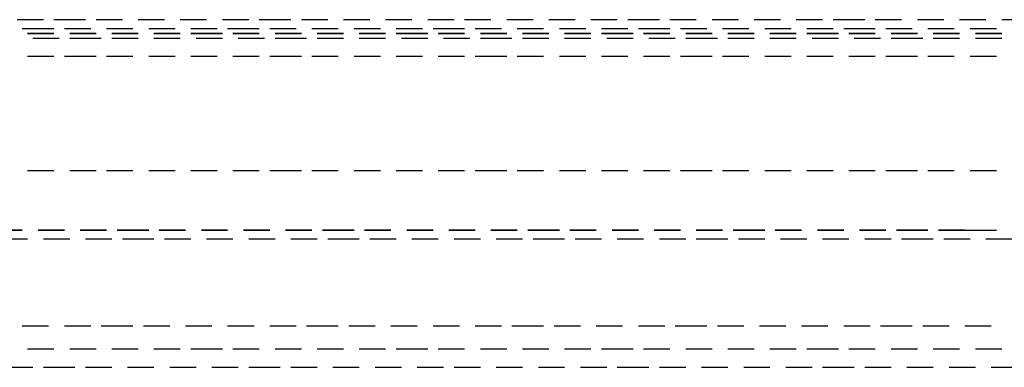
# Model space of a CAD drawing. Units: inches. Extents: x 19 to 578, y 19 to 814.
# Drawn here: x 128 to 175, y 191 to 207 of the extents above; entities that cross this region are included whole.
import ezdxf

# ---------------------------------------------------------------- set-up
doc = ezdxf.new("R2010")
doc.units = ezdxf.units.IN
doc.header["$MEASUREMENT"] = 0
doc.layers.add('Layer 1', color=7, linetype='Continuous')

msp = doc.modelspace()

# ---------------------------------------------------------------- linework, layer by layer
at = {"layer": 'Layer 1', "color": 7, "lineweight": 25, "true_color": 0xffffff}
for points in [[(129.445, 206.972), (128.209, 206.972)], [(131.424, 206.972), (129.94, 206.972)], [(133.155, 206.972), (131.918, 206.972)], [(135.133, 206.972), (133.897, 206.972)], [(137.111, 206.972), (135.875, 206.972)], [(139.09, 206.972), (137.853, 206.972)], [(141.068, 206.972), (139.584, 206.972)], [(142.799, 206.972), (141.562, 206.972)], [(144.777, 206.972), (143.541, 206.972)], [(146.756, 206.972), (145.519, 206.972)], [(148.734, 206.972), (147.497, 206.972)], [(150.465, 206.972), (149.228, 206.972)], [(152.443, 206.972), (151.207, 206.972)], [(154.422, 206.972), (153.185, 206.972)], [(156.4, 206.972), (155.163, 206.972)], [(158.378, 206.972), (156.894, 206.972)], [(160.109, 206.972), (158.873, 206.972)], [(162.088, 206.972), (160.851, 206.972)], [(164.066, 206.972), (162.829, 206.972)], [(166.044, 206.972), (164.808, 206.972)], [(168.023, 206.972), (166.539, 206.972)], [(169.754, 206.972), (168.517, 206.972)], [(171.732, 206.972), (170.495, 206.972)], [(173.71, 206.972), (172.474, 206.972)], [(175.689, 206.972), (174.452, 206.972)], [(129.94, 206.543), (128.456, 206.543)], [(129.94, 206.329), (128.703, 206.329)], [(128.703, 206.329), (129.94, 206.329)], [(131.671, 206.543), (130.434, 206.543)], [(131.918, 206.329), (130.682, 206.329)], [(130.682, 206.329), (131.918, 206.329)], [(133.649, 206.543), (132.413, 206.543)], [(133.897, 206.329), (132.66, 206.329)], [(132.66, 206.329), (133.897, 206.329)], [(135.628, 206.543), (134.391, 206.543)], [(135.875, 206.329), (134.638, 206.329)], [(134.638, 206.329), (135.875, 206.329)], [(137.606, 206.543), (136.369, 206.543)], [(137.853, 206.329), (136.369, 206.329)], [(136.369, 206.329), (137.853, 206.329)], [(139.584, 206.543), (138.1, 206.543)], [(139.584, 206.329), (138.348, 206.329)], [(138.348, 206.329), (139.584, 206.329)], [(141.315, 206.543), (140.079, 206.543)], [(141.562, 206.329), (140.326, 206.329)], [(140.326, 206.329), (141.562, 206.329)], [(143.294, 206.543), (142.057, 206.543)], [(143.541, 206.329), (142.304, 206.329)], [(142.304, 206.329), (143.541, 206.329)], [(145.272, 206.543), (144.035, 206.543)], [(145.519, 206.329), (144.283, 206.329)], [(144.283, 206.329), (145.519, 206.329)], [(147.25, 206.543), (146.014, 206.543)], [(147.497, 206.329), (146.014, 206.329)], [(146.014, 206.329), (147.497, 206.329)], [(149.228, 206.543), (147.745, 206.543)], [(149.228, 206.329), (147.992, 206.329)], [(147.992, 206.329), (149.228, 206.329)], [(150.96, 206.543), (149.723, 206.543)], [(151.207, 206.329), (149.97, 206.329)], [(149.97, 206.329), (151.207, 206.329)], [(152.938, 206.543), (151.701, 206.543)], [(153.185, 206.329), (151.949, 206.329)], [(151.949, 206.329), (153.185, 206.329)], [(154.916, 206.543), (153.68, 206.543)], [(155.163, 206.329), (153.927, 206.329)], [(153.927, 206.329), (155.163, 206.329)], [(156.894, 206.543), (155.658, 206.543)], [(157.142, 206.329), (155.658, 206.329)], [(155.658, 206.329), (157.142, 206.329)], [(158.873, 206.543), (157.389, 206.543)], [(158.873, 206.329), (157.636, 206.329)], [(157.636, 206.329), (158.873, 206.329)], [(160.604, 206.543), (159.367, 206.543)], [(160.851, 206.329), (159.615, 206.329)], [(159.615, 206.329), (160.851, 206.329)], [(162.582, 206.543), (161.346, 206.543)], [(162.829, 206.329), (161.593, 206.329)], [(161.593, 206.329), (162.829, 206.329)], [(164.56, 206.543), (163.324, 206.543)], [(164.808, 206.329), (163.571, 206.329)], [(163.571, 206.329), (164.808, 206.329)], [(166.539, 206.543), (165.302, 206.543)], [(166.786, 206.329), (165.302, 206.329)], [(165.302, 206.329), (166.786, 206.329)], [(168.517, 206.543), (167.033, 206.543)], [(168.517, 206.329), (167.281, 206.329)], [(167.281, 206.329), (168.517, 206.329)], [(170.248, 206.543), (169.012, 206.543)], [(170.495, 206.329), (169.259, 206.329)], [(169.259, 206.329), (170.495, 206.329)], [(172.226, 206.543), (170.99, 206.543)], [(172.474, 206.329), (171.237, 206.329)], [(171.237, 206.329), (172.474, 206.329)], [(174.205, 206.543), (172.968, 206.543)], [(174.452, 206.329), (173.216, 206.329)], [(173.216, 206.329), (174.452, 206.329)], [(128.951, 206.114), (130.187, 206.114)], [(130.682, 206.114), (132.165, 206.114)], [(132.66, 206.114), (133.897, 206.114)], [(134.638, 206.114), (135.875, 206.114)], [(136.617, 206.114), (137.853, 206.114)], [(138.595, 206.114), (139.831, 206.114)], [(140.326, 206.114), (141.81, 206.114)], [(142.304, 206.114), (143.541, 206.114)], [(144.283, 206.114), (145.519, 206.114)], [(146.261, 206.114), (147.497, 206.114)], [(148.239, 206.114), (149.476, 206.114)], [(149.97, 206.114), (151.454, 206.114)], [(151.949, 206.114), (153.185, 206.114)], [(153.927, 206.114), (155.163, 206.114)], [(155.905, 206.114), (157.142, 206.114)], [(157.884, 206.114), (159.12, 206.114)], [(159.615, 206.114), (161.098, 206.114)], [(161.593, 206.114), (162.829, 206.114)], [(163.571, 206.114), (164.808, 206.114)], [(165.55, 206.114), (166.786, 206.114)], [(167.528, 206.114), (168.764, 206.114)], [(169.259, 206.114), (170.743, 206.114)], [(171.237, 206.114), (172.474, 206.114)], [(173.216, 206.114), (174.452, 206.114)], [(128.703, 205.256), (129.94, 205.256)], [(130.434, 205.256), (131.918, 205.256)], [(132.413, 205.256), (133.649, 205.256)], [(134.391, 205.256), (135.628, 205.256)], [(136.369, 205.256), (137.606, 205.256)], [(138.348, 205.256), (139.584, 205.256)], [(140.079, 205.256), (141.562, 205.256)], [(142.057, 205.256), (143.294, 205.256)], [(144.035, 205.256), (145.272, 205.256)], [(146.014, 205.256), (147.25, 205.256)], [(147.992, 205.256), (149.228, 205.256)], [(149.723, 205.256), (151.207, 205.256)], [(151.701, 205.256), (152.938, 205.256)], [(153.68, 205.256), (154.916, 205.256)], [(155.658, 205.256), (156.894, 205.256)], [(157.636, 205.256), (158.873, 205.256)], [(159.367, 205.256), (160.851, 205.256)], [(161.346, 205.256), (162.582, 205.256)], [(163.324, 205.256), (164.56, 205.256)], [(165.302, 205.256), (166.539, 205.256)], [(167.281, 205.256), (168.517, 205.256)], [(169.012, 205.256), (170.495, 205.256)], [(170.99, 205.256), (172.226, 205.256)], [(172.968, 205.256), (174.205, 205.256)], [(128.703, 199.892), (129.94, 199.892)], [(130.682, 199.892), (131.918, 199.892)], [(132.413, 199.892), (133.649, 199.892)], [(134.391, 199.892), (135.628, 199.892)], [(136.369, 199.892), (137.606, 199.892)], [(138.348, 199.892), (139.584, 199.892)], [(140.079, 199.892), (141.562, 199.892)], [(142.057, 199.892), (143.294, 199.892)], [(144.035, 199.892), (145.272, 199.892)], [(146.014, 199.892), (147.25, 199.892)], [(147.992, 199.892), (149.228, 199.892)], [(149.723, 199.892), (151.207, 199.892)], [(151.701, 199.892), (152.938, 199.892)], [(153.68, 199.892), (154.916, 199.892)], [(155.658, 199.892), (156.894, 199.892)], [(157.636, 199.892), (158.873, 199.892)], [(159.367, 199.892), (160.851, 199.892)], [(161.346, 199.892), (162.582, 199.892)], [(163.324, 199.892), (164.56, 199.892)], [(165.302, 199.892), (166.539, 199.892)], [(167.281, 199.892), (168.517, 199.892)], [(169.012, 199.892), (170.495, 199.892)], [(170.99, 199.892), (172.226, 199.892)], [(172.968, 199.892), (174.205, 199.892)], [(127.22, 197.103), (128.456, 197.103)], [(128.456, 197.103), (127.22, 197.103)], [(129.198, 197.103), (130.434, 197.103)], [(130.434, 197.103), (129.198, 197.103)], [(131.176, 197.103), (132.413, 197.103)], [(132.413, 197.103), (131.176, 197.103)], [(132.907, 197.103), (134.391, 197.103)], [(134.391, 197.103), (132.907, 197.103)], [(134.886, 197.103), (136.122, 197.103)], [(136.122, 197.103), (134.886, 197.103)], [(136.864, 197.103), (138.1, 197.103)], [(138.1, 197.103), (136.864, 197.103)], [(138.842, 197.103), (140.079, 197.103)], [(140.079, 197.103), (138.842, 197.103)], [(140.821, 197.103), (142.057, 197.103)], [(142.057, 197.103), (140.821, 197.103)], [(142.552, 197.103), (144.035, 197.103)], [(144.035, 197.103), (142.552, 197.103)], [(144.53, 197.103), (145.766, 197.103)], [(145.766, 197.103), (144.53, 197.103)], [(146.508, 197.103), (147.745, 197.103)], [(147.745, 197.103), (146.508, 197.103)], [(148.487, 197.103), (149.723, 197.103)], [(149.723, 197.103), (148.487, 197.103)], [(150.465, 197.103), (151.701, 197.103)], [(151.701, 197.103), (150.465, 197.103)], [(152.196, 197.103), (153.68, 197.103)], [(153.68, 197.103), (152.196, 197.103)], [(154.174, 197.103), (155.411, 197.103)], [(155.411, 197.103), (154.174, 197.103)], [(156.153, 197.103), (157.389, 197.103)], [(157.389, 197.103), (156.153, 197.103)], [(158.131, 197.103), (159.367, 197.103)], [(159.367, 197.103), (158.131, 197.103)], [(160.109, 197.103), (161.346, 197.103)], [(161.346, 197.103), (160.109, 197.103)], [(161.84, 197.103), (163.324, 197.103)], [(163.324, 197.103), (161.84, 197.103)], [(163.819, 197.103), (165.055, 197.103)], [(165.055, 197.103), (163.819, 197.103)], [(165.797, 197.103), (167.033, 197.103)], [(167.033, 197.103), (165.797, 197.103)], [(167.775, 197.103), (169.012, 197.103)], [(169.012, 197.103), (167.775, 197.103)], [(169.506, 197.103), (170.99, 197.103)], [(170.99, 197.103), (169.506, 197.103)], [(171.485, 197.103), (172.721, 197.103)], [(172.721, 197.103), (171.485, 197.103)], [(172.721, 197.103), (174.205, 197.103)], [(172.721, 197.103), (174.205, 197.103)], [(172.721, 197.103), (172.721, 197.103)], [(128.703, 196.674), (127.467, 196.674)], [(130.682, 196.674), (129.445, 196.674)], [(132.66, 196.674), (131.424, 196.674)], [(134.638, 196.674), (133.155, 196.674)], [(136.369, 196.674), (135.133, 196.674)], [(138.348, 196.674), (137.111, 196.674)], [(140.326, 196.674), (139.09, 196.674)], [(142.304, 196.674), (141.068, 196.674)], [(144.283, 196.674), (142.799, 196.674)], [(146.014, 196.674), (144.777, 196.674)], [(147.992, 196.674), (146.756, 196.674)], [(149.97, 196.674), (148.734, 196.674)], [(151.949, 196.674), (150.712, 196.674)], [(153.927, 196.674), (152.443, 196.674)], [(155.658, 196.674), (154.422, 196.674)], [(157.636, 196.674), (156.4, 196.674)], [(159.615, 196.674), (158.378, 196.674)], [(161.593, 196.674), (160.109, 196.674)], [(163.324, 196.674), (162.088, 196.674)], [(165.302, 196.674), (164.066, 196.674)], [(167.281, 196.674), (166.044, 196.674)], [(169.259, 196.674), (168.023, 196.674)], [(171.237, 196.674), (169.754, 196.674)], [(172.968, 196.674), (171.732, 196.674)], [(174.947, 196.674), (173.71, 196.674)], [(129.693, 192.598), (128.456, 192.598)], [(131.671, 192.598), (130.434, 192.598)], [(133.649, 192.598), (132.165, 192.598)], [(135.38, 192.598), (134.144, 192.598)], [(137.359, 192.598), (136.122, 192.598)], [(139.337, 192.598), (138.1, 192.598)], [(141.315, 192.598), (140.079, 192.598)], [(143.294, 192.598), (141.81, 192.598)], [(145.025, 192.598), (143.788, 192.598)], [(147.003, 192.598), (145.766, 192.598)], [(148.981, 192.598), (147.745, 192.598)], [(150.96, 192.598), (149.723, 192.598)], [(152.938, 192.598), (151.454, 192.598)], [(154.669, 192.598), (153.432, 192.598)], [(156.647, 192.598), (155.411, 192.598)], [(158.626, 192.598), (157.389, 192.598)], [(160.604, 192.598), (159.12, 192.598)], [(162.335, 192.598), (161.098, 192.598)], [(164.313, 192.598), (163.077, 192.598)], [(166.291, 192.598), (165.055, 192.598)], [(168.27, 192.598), (167.033, 192.598)], [(170.248, 192.598), (168.764, 192.598)], [(171.979, 192.598), (170.743, 192.598)], [(173.957, 192.598), (172.721, 192.598)], [(129.94, 191.525), (128.703, 191.525)], [(131.918, 191.525), (130.682, 191.525)], [(133.897, 191.525), (132.66, 191.525)], [(135.875, 191.525), (134.638, 191.525)], [(137.853, 191.525), (136.369, 191.525)], [(139.584, 191.525), (138.348, 191.525)], [(141.562, 191.525), (140.326, 191.525)], [(143.541, 191.525), (142.304, 191.525)], [(145.519, 191.525), (144.283, 191.525)], [(147.497, 191.525), (146.014, 191.525)], [(149.228, 191.525), (147.992, 191.525)], [(151.207, 191.525), (149.97, 191.525)], [(153.185, 191.525), (151.949, 191.525)], [(155.163, 191.525), (153.927, 191.525)], [(157.142, 191.525), (155.658, 191.525)], [(158.873, 191.525), (157.636, 191.525)], [(160.851, 191.525), (159.615, 191.525)], [(162.829, 191.525), (161.593, 191.525)], [(164.808, 191.525), (163.571, 191.525)], [(166.786, 191.525), (165.302, 191.525)], [(168.517, 191.525), (167.281, 191.525)], [(170.495, 191.525), (169.259, 191.525)], [(172.474, 191.525), (171.237, 191.525)], [(174.452, 191.525), (173.216, 191.525)], [(127.714, 190.667), (128.951, 190.667)], [(129.445, 190.667), (130.929, 190.667)], [(131.424, 190.667), (132.66, 190.667)], [(133.402, 190.667), (134.638, 190.667)], [(135.38, 190.667), (136.617, 190.667)], [(137.359, 190.667), (138.595, 190.667)], [(139.09, 190.667), (140.573, 190.667)], [(141.068, 190.667), (142.304, 190.667)], [(143.046, 190.667), (144.283, 190.667)], [(145.025, 190.667), (146.261, 190.667)], [(147.003, 190.667), (148.239, 190.667)], [(148.734, 190.667), (149.97, 190.667)], [(150.712, 190.667), (151.949, 190.667)], [(152.691, 190.667), (153.927, 190.667)], [(154.669, 190.667), (155.905, 190.667)], [(156.4, 190.667), (157.884, 190.667)], [(158.378, 190.667), (159.615, 190.667)], [(160.357, 190.667), (161.593, 190.667)], [(162.335, 190.667), (163.571, 190.667)], [(164.313, 190.667), (165.55, 190.667)], [(166.044, 190.667), (167.528, 190.667)], [(168.023, 190.667), (169.259, 190.667)], [(170.001, 190.667), (171.237, 190.667)], [(171.979, 190.667), (173.216, 190.667)], [(173.957, 190.667), (175.194, 190.667)]]:
    msp.add_lwpolyline(points, dxfattribs=at)

doc.saveas('drawing.dxf')
